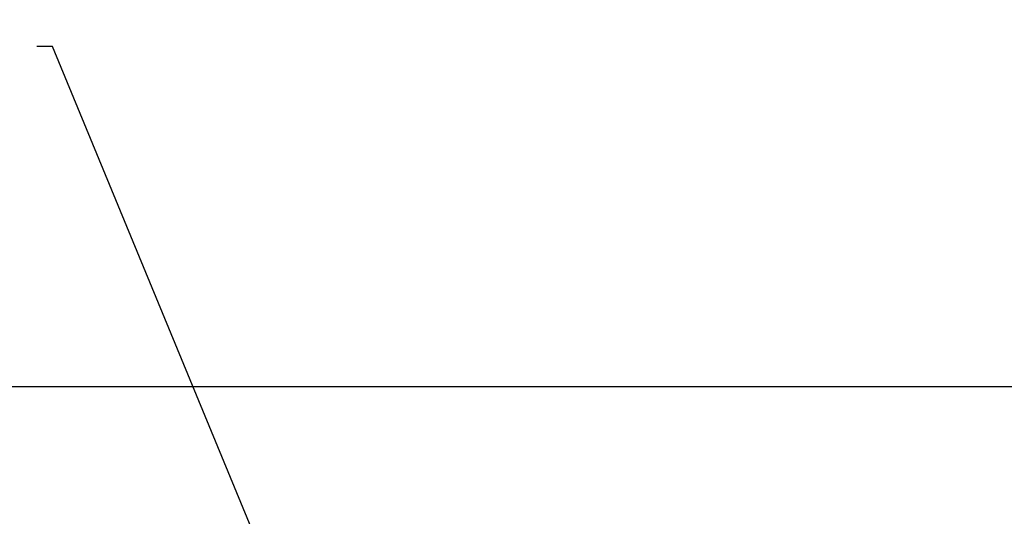
# Model space of a CAD drawing. Units: millimetres. Extents: x 49 to 1238, y 265 to 1106.
# Drawn here: x 805 to 952, y 743 to 817 of the extents above; entities that cross this region are included whole.
import ezdxf
from ezdxf import colors
from ezdxf.entities.mleader import LeaderData, LeaderLine
from ezdxf.math import Vec2, Vec3

# ---------------------------------------------------------------- set-up
doc = ezdxf.new("R2010")
doc.units = ezdxf.units.MM
doc.layers.add('02_Bemassung', color=4, linetype='Continuous')
doc.styles.get("Standard").update_dxf_attribs({"font": 'txt.shx', "width": 0.8})
doc.dimstyles.new('Dorma', dxfattribs={"dimtxt": 4, "dimasz": 3.5, "dimexe": 1, "dimexo": 1, "dimgap": 1.5, "dimtad": 1, "dimdec": 1, "dimrnd": 0.5, "dimzin": 9, "dimtxsty": 'Standard', "dimcen": 0.1, "dimclrd": 256, "dimclre": 256, "dimclrt": 256, "dimadec": 1, "dimazin": 2, "dimtp": 0.1, "dimtm": 0.1, "dimtfac": 1, "dimtdec": 1, "dimtmove": 0, "dimatfit": 3, "dimfxl": 0, "dimtolj": 1, "dimtzin": 0, "dimlwe": -1, "dimarcsym": 0})

# ---------------------------------------------------------------- blocks, each defined once
blk = doc.blocks.new('*D39')
at = {"layer": '02_Bemassung'}
for p, q in [((529.0833121393173, 706.3248847927994), (529.0833121393173, 763.0519427117265)), ((1161.74587494541, 696.6845900533672), (1161.74587494541, 763.0519427117265))]:
    blk.add_line(p, q, dxfattribs=at)
at = {"layer": '02_Bemassung', "lineweight": -2}
blk.add_line((532.5833121393173, 762.0519427117265), (1158.24587494541, 762.0519427117265), dxfattribs=at)
at = {"layer": '02_Bemassung'}
for points in [[(532.5833121393173, 762.6352760450599), (532.5833121393173, 761.4686093783931), (529.0833121393173, 762.0519427117265)], [(1158.24587494541, 762.6352760450599), (1158.24587494541, 761.4686093783931), (1161.74587494541, 762.0519427117265)]]:
    blk.add_solid(points, dxfattribs=at)
at = {"layer": 'Defpoints', "color": 0}
for p in [(1161.74587494541, 762.0519427117265), (529.0833121393173, 705.3248847927994), (1161.74587494541, 695.6845900533672)]:
    blk.add_point(p, dxfattribs=at)
at = {"layer": '02_Bemassung', "insert": (696.233871152484, 765.5519427117265), "char_height": 4, "attachment_point": 5}
blk.add_mtext('\\A1;B', dxfattribs=at)

msp = doc.modelspace()

# ---------------------------------------------------------------- dimensions: what is measured, and where the dimension line sits
at = {"layer": '02_Bemassung'}
dim = msp.add_linear_dim(base=(1161.74587494541, 762.0519427117265), p1=(529.0833121393173, 705.3248847927994), p2=(1161.74587494541, 695.6845900533672), text='B', dimstyle='Dorma', dxfattribs=at)
dim.commit()
dim.dimension.update_dxf_attribs({"geometry": '*D39', "text_midpoint": (696.233871152484, 762.0519427117265), "dimtype": 160})

# ---------------------------------------------------------------- leaders
ml = msp.add_multileader_mtext('Standard', dxfattribs=at)
ml.set_content('', color=256)
ml.set_leader_properties()
ml.build(insert=Vec2(0, 0))
ml.multileader.update_dxf_attribs({"text_right_attachment_type": 6, "dogleg_length": 0.36})
ctx = ml.context
ctx.base_point, ctx.plane_origin = Vec3(805.6052032795875, 814.853691108065), Vec3(833.133992549203, 621.9218160215337)
ctx.right_attachment, ctx.text_align_type = 6, 2
notes = []
notes.append((ctx, [(0, (1, 1, 0), (809.9652032795875, 812.853691108065), (-1, 0), 0.36, [(0, [(888.7024754264057, 621.9218160215337)], 0, [])])]))
ctx.mtext.insert, ctx.mtext.alignment, ctx.mtext.flow_direction = Vec3(807.6052032795875, 816.853691108065), 3, 5
for ctx, leaders in notes:
    for number, flags, end, landing, length, lines in leaders:
        leader = LeaderData()
        leader.index, (leader.has_last_leader_line, leader.has_dogleg_vector, leader.attachment_direction) = number, flags
        leader.last_leader_point, leader.dogleg_vector, leader.dogleg_length = Vec3(end), Vec3(landing), length
        for number, points, colour, breaks in lines:
            line = LeaderLine()
            line.index, line.vertices, line.color, line.breaks = number, Vec3.list(points), colors.encode_raw_color(colour), breaks
            leader.lines.append(line)
        ctx.leaders.append(leader)

doc.saveas('drawing.dxf')
